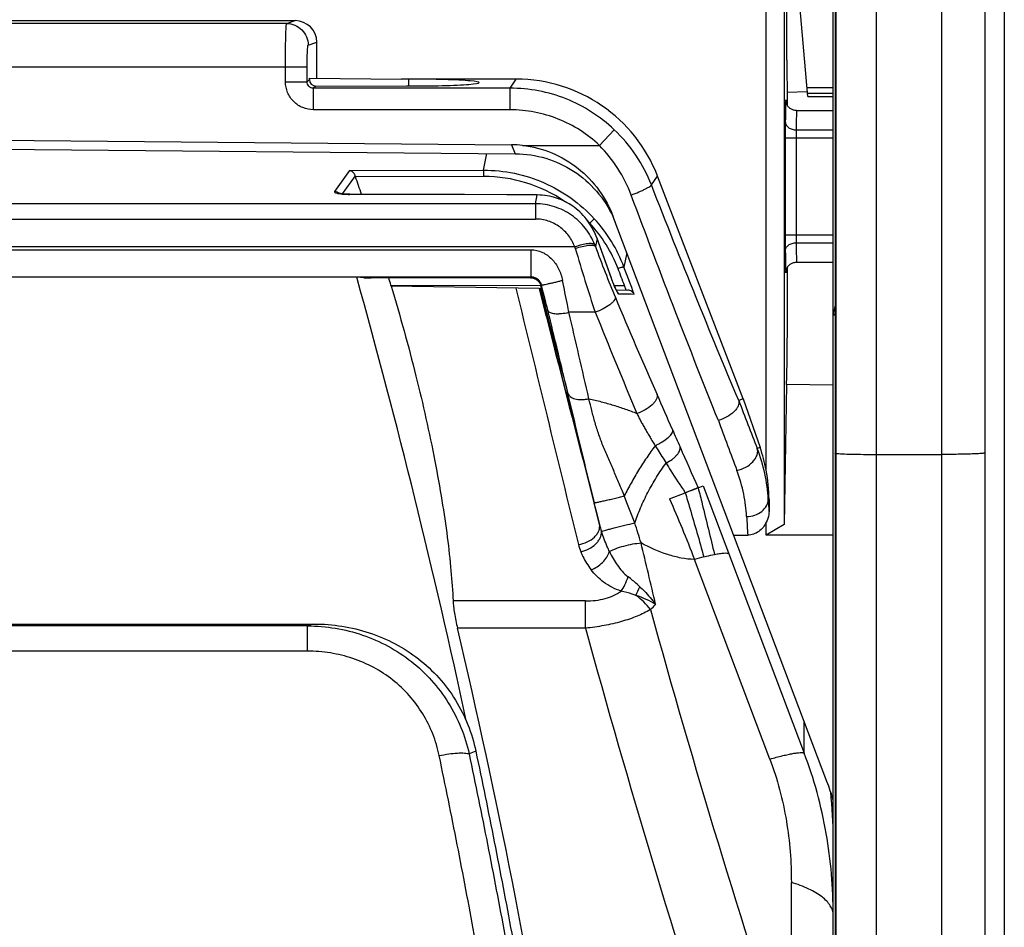
# Model space of a CAD drawing. Units: millimetres. Extents: x 0 to 420, y 0 to 297.
# Drawn here: x 61 to 68, y 159 to 165 of the extents above; entities that cross this region are included whole.
import ezdxf

# ---------------------------------------------------------------- set-up
doc = ezdxf.new("R2010")
doc.units = ezdxf.units.MM
doc.header["$LTSCALE"] = 23.1
doc.layers.add('INTF_1', color=7, linetype='CONTINUOUS')

msp = doc.modelspace()

# ---------------------------------------------------------------- linework, layer by layer
at = {"layer": 'INTF_1', "color": 7, "linetype": 'CONTINUOUS'}
for p, q in [((67.731, 223.5511), (67.731, 124.5564)), ((67.596, 211.9592), (67.596, 154.3337)), ((66.546, 143.4614), (66.546, 173.6382)), ((66.081, 162.2861), (66.081, 169.4546)), ((66.2065, 169.0961), (66.2065, 161.9079)), ((66.5589, 166.0708), (66.5589, 162.4021)), ((66.3697, 164.8739), (66.2734, 165.974)), ((66.2252, 165.1256), (66.2252, 165.6393)), ((60.306, 165.3996), (62.8184, 165.3996)), ((62.9685, 165), (62.9685, 165.2497)), ((62.9171, 165.0005), (63.555, 164.9949)), ((62.9171, 164.9915), (62.9171, 165.0005)), ((63.555, 164.9949), (63.555, 164.9946)), ((64.3503, 164.9946), (63.555, 164.9946)), ((63.606, 164.9469), (63.606, 164.9946)), ((62.9621, 164.9466), (63.589, 164.9469)), ((66.3669, 164.9056), (66.2272, 164.9008)), ((66.2297, 164.8106), (66.2297, 164.9009)), ((66.3677, 164.8962), (66.546, 164.8962)), ((66.3697, 164.8739), (66.546, 164.8739)), ((66.2925, 164.7766), (66.546, 164.7766)), ((60.306, 164.5748), (64.3182, 164.5398)), ((60.6021, 164.5103), (64.3417, 164.4777)), ((65.923, 162.7805), (65.3289, 164.3228)), ((63.3107, 164.1962), (63.1963, 164.1964)), ((63.5079, 164.1958), (63.3107, 164.1962)), ((63.6337, 164.1954), (63.5079, 164.1958)), ((64.4959, 164.1924), (64.2841, 164.1931)), ((66.5026, 160.1285), (65.0221, 164.0405)), ((65.0096, 163.6144), (64.9105, 163.8902)), ((66.2925, 163.7266), (66.546, 163.7266)), ((63.2457, 163.6217), (57.3663, 163.6217)), ((63.2956, 163.6167), (63.2457, 163.6217)), ((63.2956, 163.6167), (63.2949, 163.6168)), ((64.4479, 163.618), (63.344, 163.6177)), ((63.4839, 163.5607), (63.4818, 163.5677)), ((64.5084, 163.5428), (63.4839, 163.5607)), ((64.5245, 163.544), (64.5206, 163.5614)), ((64.5084, 163.5428), (64.5102, 163.5428)), ((64.5102, 163.5428), (64.5163, 163.5427)), ((64.5163, 163.5427), (64.523, 163.5427)), ((64.523, 163.5427), (64.5247, 163.5427)), ((64.5247, 163.5427), (64.5245, 163.544)), ((65.0431, 163.5336), (65.1228, 163.5321)), ((66.5589, 163.4274), (66.548, 163.3766)), ((66.2212, 162.8791), (66.2065, 161.9079)), ((66.546, 162.8735), (66.2212, 162.8791)), ((65.923, 162.7805), (65.891, 162.7688)), ((65.891, 162.7688), (65.8912, 162.768)), ((65.923, 162.7805), (66.0396, 162.4423)), ((66.5589, 162.4018), (66.5589, 154.6545)), ((65.4119, 162.0868), (65.5207, 162.129)), ((65.5624, 162.145), (65.6101, 162.1636)), ((65.6101, 162.1636), (65.6451, 162.1771)), ((66.101, 162.0816), (66.101, 161.9988)), ((66.081, 161.8354), (66.081, 161.924)), ((66.2065, 161.9079), (66.081, 161.8354)), ((65.8568, 161.8348), (65.954, 161.8348)), ((66.546, 161.8354), (66.081, 161.8354)), ((57.6633, 161.2193), (62.9487, 161.2193)), ((66.531, 160.0468), (66.531, 160.0277))]:
    msp.add_line(p, q, dxfattribs=at)
at = {"layer": 'INTF_1', "color": 9, "linetype": 'CONTINUOUS'}
for p, q in [((66.846, 152.498), (66.846, 213.7949)), ((67.296, 212.0239), (67.296, 154.2691)), ((66.5632, 166.0699), (66.5632, 154.6493)), ((62.7592, 165.3799), (62.8184, 165.3996)), ((62.7592, 165.3799), (60.306, 165.3799)), ((62.909, 165.2299), (62.9685, 165.2497)), ((60.306, 165.0799), (62.9013, 165.0799)), ((62.7515, 164.9768), (62.7515, 165.0799)), ((62.9013, 164.9768), (62.9013, 165.0799)), ((62.9171, 164.9915), (62.9013, 164.9768)), ((64.3072, 164.9319), (64.3503, 164.9946)), ((62.7515, 164.9768), (62.9013, 164.9768)), ((62.9621, 164.9466), (62.9462, 164.9319)), ((64.3072, 164.9319), (62.9462, 164.9319)), ((62.9462, 164.782), (62.9462, 164.9319)), ((64.3072, 164.782), (64.3072, 164.9319)), ((66.3642, 164.9363), (66.546, 164.9363)), ((66.2166, 164.8423), (66.2165, 164.8421)), ((66.2166, 164.8423), (66.2165, 164.8421)), ((66.2184, 164.8421), (66.2184, 164.8423)), ((66.2184, 164.842), (66.2184, 164.8423)), ((64.3072, 164.782), (62.9462, 164.782)), ((64.9259, 164.5353), (65.029, 164.644)), ((66.2135, 164.5869), (66.546, 164.5869)), ((66.2135, 164.5869), (66.2135, 163.9162)), ((66.2885, 164.5869), (66.2885, 163.9162)), ((66.289, 164.6428), (66.546, 164.6428)), ((64.3182, 164.5398), (64.3417, 164.4777)), ((64.3938, 164.5353), (64.9259, 164.5353)), ((64.1232, 164.3637), (64.1469, 164.4794)), ((63.0923, 164.2154), (63.1964, 164.3612)), ((63.2343, 164.3254), (63.1443, 164.1993)), ((63.1964, 164.3612), (64.1232, 164.3637)), ((64.124, 164.3196), (63.237, 164.3171)), ((65.2865, 164.261), (65.3289, 164.3228)), ((63.1961, 164.1959), (63.1963, 164.1964)), ((64.4957, 164.192), (63.1961, 164.1959)), ((64.4832, 164.131), (64.4957, 164.192)), ((64.4959, 164.1924), (64.4957, 164.192)), ((64.4832, 164.131), (56.1288, 164.131)), ((64.4832, 164.131), (64.4832, 164.0253)), ((56.1288, 164.0253), (64.4832, 164.0253)), ((64.856, 163.997), (64.8588, 163.997)), ((66.2135, 163.9162), (66.546, 163.9162)), ((64.7564, 163.8318), (55.8556, 163.8318)), ((64.9101, 163.891), (64.8987, 163.8356)), ((64.9101, 163.891), (64.9105, 163.8902)), ((64.9104, 163.8902), (64.9101, 163.891)), ((65.0071, 163.6208), (64.9104, 163.8902)), ((66.289, 163.8603), (66.546, 163.8603)), ((56.1597, 163.8122), (64.4523, 163.8122)), ((64.4523, 163.8122), (64.4523, 163.6237)), ((65.1166, 163.7908), (65.0964, 163.6924)), ((66.2165, 163.661), (66.2166, 163.6609)), ((66.2165, 163.661), (66.2166, 163.6609)), ((66.2184, 163.6608), (66.2184, 163.6611)), ((66.2184, 163.6608), (66.2184, 163.661)), ((56.1597, 163.6237), (64.4523, 163.6237)), ((63.4818, 163.5677), (64.5196, 163.5652)), ((64.4523, 163.6237), (64.4479, 163.618)), ((64.54, 163.5088), (64.5253, 163.5674)), ((65.0071, 163.6208), (65.0076, 163.62)), ((65.0074, 163.62), (65.0071, 163.6208)), ((65.0295, 163.5639), (65.1, 163.5638)), ((65.1118, 163.5323), (65.1, 163.5638)), ((64.5084, 163.5428), (64.5085, 163.5424)), ((64.523, 163.5427), (64.5232, 163.5422)), ((64.8974, 163.3789), (64.7148, 163.3789)), ((66.5589, 163.3596), (66.546, 163.3596)), ((66.0396, 162.4423), (66.02, 162.4355)), ((66.559, 162.4019), (66.5589, 162.4021)), ((66.846, 162.3942), (67.296, 162.3942)), ((65.6451, 162.1771), (66.344, 160.3253)), ((64.9266, 161.9097), (64.8905, 162.0594)), ((66.0956, 162.0816), (66.101, 162.0816)), ((66.107, 160.2837), (65.5846, 161.6665)), ((64.8298, 161.3789), (63.9123, 161.3789)), ((64.8298, 161.1903), (64.8298, 161.3789)), ((62.9042, 161.2061), (57.7078, 161.2061)), ((62.9042, 161.031), (62.9042, 161.2061)), ((64.8298, 161.1903), (63.9433, 161.1903)), ((62.9042, 161.031), (57.7078, 161.031)), ((66.344, 160.3253), (66.344, 160.5475)), ((64.07, 160.3382), (64.0237, 160.3195)), ((66.2558, 158.0987), (66.2558, 159.4285))]:
    msp.add_line(p, q, dxfattribs=at)
at = {"layer": 'INTF_1', "color": 7, "linetype": 'CONTINUOUS'}
for points in [[(66.2925, 164.7766), (66.2886, 164.7767), (66.2823, 164.7772), (66.2764, 164.7783), (66.2708, 164.7798), (66.2655, 164.7816), (66.2606, 164.7837), (66.256, 164.786), (66.2517, 164.7886), (66.2477, 164.7914), (66.2441, 164.7943), (66.2407, 164.7973), (66.2377, 164.8004), (66.2349, 164.8035), (66.2324, 164.8067), (66.2302, 164.8099), (66.2282, 164.813), (66.2264, 164.8162), (66.2249, 164.8192), (66.2235, 164.8221), (66.2225, 164.8248), (66.2216, 164.8273), (66.2208, 164.8296), (66.2202, 164.8318), (66.2197, 164.8338), (66.2193, 164.8356), (66.219, 164.8371), (66.2188, 164.8384), (66.2186, 164.8395), (66.2185, 164.8403), (66.2184, 164.8409), (66.2183, 164.8414), (66.2183, 164.8418), (66.2183, 164.842), (66.2183, 164.842)], [(63.1963, 164.1964), (63.1895, 164.1965), (63.1809, 164.1967), (63.1724, 164.197), (63.1644, 164.1974), (63.1574, 164.198), (63.1507, 164.1986), (63.1438, 164.1994), (63.1374, 164.2002), (63.1324, 164.201), (63.1288, 164.2017), (63.1261, 164.2023), (63.1243, 164.2027), (63.1231, 164.2031), (63.1215, 164.2035), (63.1199, 164.204), (63.1186, 164.2045), (63.1176, 164.2048), (63.1169, 164.2051), (63.1165, 164.2053), (63.1165, 164.2053)], [(64.2841, 164.1931), (63.9916, 164.1941), (63.8826, 164.1945), (63.6337, 164.1954)], [(64.9105, 163.8902), (64.8995, 163.9181), (64.8855, 163.9477), (64.8696, 163.9762), (64.8519, 164.0034), (64.8325, 164.0289), (64.8117, 164.0528), (64.7896, 164.0749), (64.7663, 164.0952), (64.7419, 164.1136), (64.7167, 164.1301), (64.6906, 164.1447), (64.6637, 164.1574), (64.6362, 164.1682), (64.6082, 164.177), (64.5797, 164.1838), (64.551, 164.1887), (64.522, 164.1915), (64.4959, 164.1924)], [(66.2183, 163.6611), (66.2183, 163.661), (66.2183, 163.6611), (66.2183, 163.6613), (66.2183, 163.6616), (66.2184, 163.6621), (66.2185, 163.6628), (66.2186, 163.6636), (66.2188, 163.6647), (66.219, 163.666), (66.2193, 163.6676), (66.2197, 163.6694), (66.2202, 163.6713), (66.2208, 163.6734), (66.2215, 163.6757), (66.2224, 163.6782), (66.2235, 163.681), (66.2249, 163.684), (66.2264, 163.6871), (66.2283, 163.6903), (66.2303, 163.6935), (66.2326, 163.6967), (66.2351, 163.6999), (66.2379, 163.703), (66.241, 163.7061), (66.2444, 163.7091), (66.248, 163.712), (66.252, 163.7147), (66.2563, 163.7172), (66.2608, 163.7196), (66.2657, 163.7216), (66.271, 163.7234), (66.2765, 163.7248), (66.2824, 163.7259), (66.2886, 163.7265), (66.2925, 163.7266)], [(65.0509, 163.5188), (65.051, 163.5187), (65.0508, 163.519), (65.0504, 163.5197), (65.0497, 163.5209), (65.0487, 163.5226), (65.0475, 163.5249), (65.0458, 163.528), (65.0438, 163.5321), (65.0414, 163.5372), (65.0385, 163.5433), (65.0353, 163.5504), (65.0318, 163.5586), (65.0279, 163.5676), (65.0241, 163.577), (65.0203, 163.5863), (65.0166, 163.5957), (65.013, 163.6051), (65.0096, 163.6144)]]:
    msp.add_lwpolyline(points, dxfattribs=at)
at = {"layer": 'INTF_1', "color": 9, "linetype": 'CONTINUOUS'}
for centre, radius, start, end in [((65.7891, 164.8213), 0.4298, 2.56319, 2.77188), ((77.273, 164.5996), 11.0595, 179.4869, 180.06601), ((64.3004, 163.8761), 1.0585, 21.32005, 46.50372), ((64.1269, 163.3288), 0.9907, 55.70036, 90.16916), ((63.1504, 164.3714), 0.1722, 258.16485, 258.45389), ((63.0914, 164.1698), 0.0456, 54.40074, 54.96692), ((63.0915, 164.17), 0.0454, 47.16158, 54.40415), ((64.1167, 163.3163), 1.0069, 42.52901, 43.4533), ((64.1433, 163.3327), 0.9763, 20.8968, 42.87474), ((64.1264, 163.3267), 1.0367, 20.65882, 42.48211), ((64.28, 163.684), 0.4989, 16.08426, 17.23892), ((64.4412, 163.6649), 0.4883, 20.46225, 21.88405), ((72.1553, 166.4559), 7.7152, 199.85433, 202.68105), ((75.527, 166.9319), 11.2077, 196.10893, 198.48289), ((28.3433, 149.6256), 39.3107, 20.76681, 20.94956), ((17.5441, 145.7459), 50.8262, 20.44895, 20.6768), ((65.79, 163.6818), 0.4289, 357.22454, 357.43648), ((904.3575, 367.7022), 864.4633, 193.6603467, 193.7814289), ((241.2151, 209.8649), 182.6697, 194.68972, 194.925315), ((32.3949, 155.4671), 33.1357, 13.83434, 14.04531), ((65.0187, 163.4903), 0.0436, 41.53721, 44.43861), ((65.0185, 163.4901), 0.0438, 40.71149, 41.53836), ((96.5805, 176.6593), 34.1859, 202.67429, 203.89875), ((-9.5604, 145.1477), 76.3415, 13.382181, 13.825282), ((-20.1918, 143.3863), 87.2286, 12.845588, 13.249837), ((98.1536, 176.68), 35.8175, 201.79939, 203.01151), ((41.498, 152.2563), 26.0601, 23.30391, 23.88907), ((96.8418, 174.5679), 33.1237, 200.86921, 201.48597), ((99.3174, 174.8425), 35.7198, 199.99236, 200.58517), ((81.655, 169.5733), 17.6716, 203.3616, 203.78679), ((107.0776, 180.788), 45.4579, 203.79719, 204.18645), ((64.9456, 162.0208), 1.1517, 3.02786, 21.10781), ((55.0177, 158.1101), 10.8443, 20.56335, 21.62505), ((80.18, 162.9571), 14.1116, 183.55697, 183.89404), ((80.1822, 162.8044), 14.2612, 183.37971, 183.89853), ((65.6852, 162.0986), 0.7817, 193.98199, 197.79788), ((56.7697, 159.1963), 8.8316, 17.01541, 17.95735), ((65.1743, 161.8677), 0.4053, 193.82031, 201.35969), ((11.3981, 148.8028), 55.3593, 13.1056, 13.55796), ((55.842, 165.756), 10.2961, 335.07865, 335.44472), ((64.9206, 161.0542), 0.446, 36.39684, 54.53206), ((63.8105, 162.8018), 2.0874, 314.73281, 316.13817), ((131.6872, 179.6926), 68.9026, 195.465776, 198.264148), ((64.3199, 156.5213), 4.894, 106.27084, 106.81425), ((132.4647, 179.7563), 70.1369, 195.349841, 198.093292)]:
    msp.add_arc(centre, radius, start, end, dxfattribs=at)
at = {"layer": 'INTF_1', "color": 7, "linetype": 'CONTINUOUS'}
for centre, radius, start, end in [((63.5281, 164.417), 0.3078, 197.31668, 198.9357), ((24.1185, 150.9091), 41.3525, 18.74248, 18.91937), ((64.3382, 163.7274), 0.7504, 20.72949, 24.59643), ((11.7845, 149.2876), 53.4202, 12.17197, 15.56476), ((49.4308, 159.3411), 14.6729, 16.74149, 16.94546), ((66.6212, 163.3596), 0.0752, 166.92017, 179.97876), ((64.9933, 162.0816), 1.1068, 10.64752, 19.02), ((65.0474, 162.0816), 1.0536, 0.00005, 11.19161), ((60.089, 176.331), 15.2053, 290.93002, 291.09816), ((66.3354, 159.0116), 2.759, 104.40714, 105.79049), ((15.6706, 149.8283), 49.5918, 4.93933, 13.24469), ((63.5272, 159.7332), 3.0188, 0.0017, 6.13835)]:
    msp.add_arc(centre, radius, start, end, dxfattribs=at)
for centre, major_axis, ratio, start_param, end_param in [((62.8183, 165.2496), (0.1425, 0.0475), 0.998478, -0.32105, 1.248833), ((66.2272, 165.1259), (0, 0.2251), 0.00873, -4.710866, -3.141288), ((62.9622, 164.9917), (0.0351, 0.0284), 0.996955, 2.46223, 4.03047), ((63.606, 164.9707), (0.4875, 0), 0.048908, 4.677504, 7.853982), ((64.3486, 163.9433), (0.5953, 0.8672), 0.998245, -0.60073, 0.60073), ((64.3185, 163.7809), (-0.2691, 0.7111), 0.986483, -0.466699, -0.365944), ((64.0567, 164.4725), (0.8035, -0.0043), 0.008853, 1.203687, 1.208257), ((66.2218, 163.7785), (0, 0.8993), 0.008727, 3.14144, 4.616592), ((65.121, 159.4759), (0, 1.6758), 0.89508, -1.25343, -1.170785)]:
    msp.add_ellipse(centre, major_axis=major_axis, ratio=ratio, start_param=start_param, end_param=end_param, dxfattribs=at)
at = {"layer": 'INTF_1', "color": 9, "linetype": 'CONTINUOUS'}
for points, knots in [([(62.7515, 165.0799), (62.7515, 165.0992), (62.7516, 165.1371), (62.752, 165.1921), (62.7527, 165.2429), (62.7535, 165.2817), (62.7542, 165.3092), (62.7548, 165.3267), (62.7555, 165.3419), (62.7561, 165.3547), (62.7568, 165.3648), (62.7575, 165.3716), (62.758, 165.3757), (62.7584, 165.3777), (62.7587, 165.379), (62.759, 165.3797), (62.7592, 165.3799)], [0, 0, 0, 0, 0.192785, 0.378322, 0.54964, 0.700307, 0.766095, 0.824676, 0.875502, 0.918098, 0.952074, 0.977126, 0.98624, 0.993064, 0.997613, 1, 1, 1, 1]), ([(62.7592, 165.3799), (62.7787, 165.3798), (62.8181, 165.372), (62.8678, 165.3386), (62.9012, 165.2888), (62.909, 165.2494), (62.909, 165.2299)], [0, 0, 0, 0, 0.249828, 0.499801, 0.74989, 1, 1, 1, 1]), ([(62.9013, 165.0799), (62.9013, 165.0895), (62.9014, 165.1085), (62.9018, 165.136), (62.9025, 165.1614), (62.9034, 165.1838), (62.9044, 165.2001), (62.9053, 165.2109), (62.9059, 165.2173), (62.9066, 165.2224), (62.9073, 165.2262), (62.908, 165.2285), (62.9086, 165.2297), (62.909, 165.2299)], [0, 0, 0, 0, 0.192289, 0.377344, 0.548216, 0.698508, 0.822628, 0.873405, 0.916023, 0.950116, 0.975425, 0.991874, 1, 1, 1, 1]), ([(62.9462, 164.782), (62.9209, 164.782), (62.8697, 164.7921), (62.8049, 164.8355), (62.7616, 164.9002), (62.7515, 164.9514), (62.7515, 164.9768)], [0, 0, 0, 0, 0.250004, 0.500001, 0.749997, 1, 1, 1, 1]), ([(62.9462, 164.9319), (62.9404, 164.9318), (62.9285, 164.934), (62.9134, 164.944), (62.9034, 164.959), (62.9012, 164.9709), (62.9013, 164.9768)], [0, 0, 0, 0, 0.248924, 0.499707, 0.750668, 1, 1, 1, 1]), ([(65.029, 164.644), (64.9809, 164.6895), (64.8759, 164.7718), (64.6981, 164.8631), (64.5063, 164.9192), (64.3735, 164.9318), (64.3072, 164.9319)], [0, 0, 0, 0, 0.25, 0.500001, 0.75, 1, 1, 1, 1]), ([(66.2165, 164.8421), (66.2162, 164.8354), (66.2157, 164.8183), (66.2147, 164.7705), (66.2143, 164.7294), (66.214, 164.6987)], [0, 0, 0, 0, 0.140933, 0.357544, 1, 1, 1, 1]), ([(66.2184, 164.8423), (66.2182, 164.8454), (66.2175, 164.8577), (66.2167, 164.8454), (66.2166, 164.8423)], [0, 0, 0, 0, 0.500583, 1, 1, 1, 1]), ([(64.9259, 164.5353), (64.8847, 164.5744), (64.7947, 164.6449), (64.6423, 164.7231), (64.4778, 164.7712), (64.364, 164.782), (64.3072, 164.782)], [0, 0, 0, 0, 0.25, 0.499999, 0.749999, 1, 1, 1, 1]), ([(66.2925, 164.7766), (66.2923, 164.7766), (66.2922, 164.7755), (66.2919, 164.7741), (66.2917, 164.7712), (66.2915, 164.7675), (66.2913, 164.7626), (66.291, 164.7567), (66.2908, 164.7497), (66.2905, 164.7383), (66.2901, 164.7216), (66.2897, 164.6986), (66.2893, 164.6719), (66.2891, 164.6529), (66.289, 164.6428)], [0, 0, 0, 0, 0.004453, 0.016814, 0.037249, 0.065746, 0.102254, 0.146704, 0.199004, 0.259047, 0.401853, 0.573938, 0.773874, 1, 1, 1, 1]), ([(66.214, 164.6987), (66.214, 164.6913), (66.2186, 164.6757), (66.236, 164.6574), (66.2605, 164.6456), (66.2793, 164.6428), (66.289, 164.6428)], [0, 0, 0, 0, 0.215563, 0.453029, 0.717804, 1, 1, 1, 1]), ([(66.289, 164.6428), (66.2889, 164.6389), (66.2886, 164.6203), (66.2885, 164.6016), (66.2885, 164.5869)], [0, 0, 0, 0, 0.208743, 1, 1, 1, 1]), ([(65.1467, 164.1913), (65.1227, 164.2555), (65.0612, 164.3792), (64.9745, 164.487), (64.9259, 164.5353)], [0, 0, 0, 0, 0.499462, 1, 1, 1, 1]), ([(64.1232, 164.3637), (64.195, 164.3639), (64.3391, 164.3493), (64.5456, 164.2832), (64.7341, 164.1758), (64.8424, 164.0797), (64.8909, 164.0268)], [0, 0, 0, 0, 0.249995, 0.499989, 0.74999, 1, 1, 1, 1]), ([(64.1232, 164.3637), (64.1234, 164.362), (64.1235, 164.357), (64.1238, 164.3474), (64.1239, 164.3344), (64.124, 164.3247), (64.124, 164.3196)], [0, 0, 0, 0, 0.11676, 0.342412, 0.64936, 1, 1, 1, 1]), ([(65.1467, 164.1913), (65.1645, 164.1982), (65.1904, 164.2088), (65.223, 164.2233), (65.2439, 164.2332), (65.2611, 164.2421), (65.274, 164.2496), (65.2819, 164.2551), (65.2855, 164.2587), (65.2864, 164.2603), (65.2865, 164.261)], [0, 0, 0, 0, 0.365148, 0.53261, 0.681493, 0.806287, 0.9025, 0.967029, 0.987166, 1, 1, 1, 1]), ([(65.891, 162.7688), (65.791, 163.0053), (65.5865, 163.5015), (65.3883, 164.0003), (65.2865, 164.261)], [0, 0, 0, 0, 0.478457, 1, 1, 1, 1]), ([(63.0923, 164.2154), (63.0919, 164.215), (63.0914, 164.2139), (63.0919, 164.2122), (63.0933, 164.2105), (63.0969, 164.2081), (63.1043, 164.2054), (63.111, 164.2037), (63.1151, 164.2029)], [0, 0, 0, 0, 0.056746, 0.111714, 0.181411, 0.276466, 0.566946, 1, 1, 1, 1]), ([(63.1176, 164.2071), (63.1157, 164.2085), (63.108, 164.213), (63.0989, 164.2153), (63.0923, 164.2154)], [0, 0, 0, 0, 0.259416, 1, 1, 1, 1]), ([(63.1159, 164.2027), (63.1284, 164.2001), (63.1552, 164.1971), (63.182, 164.196), (63.1961, 164.1959)], [0, 0, 0, 0, 0.475548, 1, 1, 1, 1]), ([(64.9101, 163.891), (64.8947, 163.9336), (64.8516, 164.0147), (64.7549, 164.1123), (64.6328, 164.1767), (64.5414, 164.1919), (64.4957, 164.192)], [0, 0, 0, 0, 0.249879, 0.498851, 0.747617, 1, 1, 1, 1]), ([(65.7502, 162.6301), (65.6504, 162.8776), (65.4461, 163.3968), (65.2483, 163.9186), (65.1467, 164.1913)], [0, 0, 0, 0, 0.478276, 1, 1, 1, 1]), ([(64.8943, 163.8469), (64.878, 163.8876), (64.8335, 163.965), (64.7365, 164.0572), (64.6163, 164.1171), (64.5274, 164.131), (64.4832, 164.131)], [0, 0, 0, 0, 0.248978, 0.498635, 0.749042, 1, 1, 1, 1]), ([(64.7564, 163.8318), (64.7459, 163.859), (64.7172, 163.9109), (64.6537, 163.974), (64.5733, 164.0156), (64.5132, 164.0253), (64.4832, 164.0253)], [0, 0, 0, 0, 0.24613, 0.494889, 0.746488, 1, 1, 1, 1]), ([(64.8909, 164.0268), (64.8898, 164.0257), (64.8862, 164.0223), (64.8756, 164.0123), (64.866, 164.0035), (64.8588, 163.997)], [0, 0, 0, 0, 0.110226, 0.334129, 1, 1, 1, 1]), ([(66.2135, 163.9162), (66.2135, 163.9058), (66.2136, 163.8685), (66.2137, 163.8313), (66.214, 163.8044)], [0, 0, 0, 0, 0.280012, 1, 1, 1, 1]), ([(66.2885, 163.9162), (66.2885, 163.911), (66.2886, 163.8924), (66.2887, 163.8737), (66.289, 163.8603)], [0, 0, 0, 0, 0.28001, 1, 1, 1, 1]), ([(64.8943, 163.8469), (64.8925, 163.8489), (64.8869, 163.8523), (64.876, 163.8547), (64.8618, 163.8554), (64.8372, 163.8536), (64.8013, 163.8464), (64.772, 163.8374), (64.7564, 163.8318)], [0, 0, 0, 0, 0.057122, 0.133857, 0.233168, 0.354501, 0.652832, 1, 1, 1, 1]), ([(64.7593, 163.8222), (64.7752, 163.8275), (64.8051, 163.8361), (64.8415, 163.8428), (64.8664, 163.8443), (64.8806, 163.8435), (64.8914, 163.8411), (64.897, 163.8376), (64.8987, 163.8356)], [0, 0, 0, 0, 0.348639, 0.648237, 0.76974, 0.868721, 0.944496, 1, 1, 1, 1]), ([(66.214, 163.8044), (66.214, 163.8118), (66.2186, 163.8274), (66.236, 163.8457), (66.2605, 163.8575), (66.2793, 163.8603), (66.289, 163.8603)], [0, 0, 0, 0, 0.215563, 0.453029, 0.717804, 1, 1, 1, 1]), ([(66.289, 163.8603), (66.2891, 163.8502), (66.2893, 163.8312), (66.2897, 163.8045), (66.2901, 163.7816), (66.2905, 163.7648), (66.2908, 163.7534), (66.291, 163.7465), (66.2913, 163.7405), (66.2915, 163.7356), (66.2917, 163.7319), (66.2919, 163.729), (66.2922, 163.7277), (66.2923, 163.7266), (66.2925, 163.7266)], [0, 0, 0, 0, 0.226126, 0.426062, 0.598147, 0.740953, 0.800996, 0.853296, 0.897746, 0.934254, 0.962751, 0.983186, 0.995547, 1, 1, 1, 1]), ([(64.4523, 163.8122), (64.4793, 163.8124), (64.5334, 163.7994), (64.5997, 163.7504), (64.6472, 163.6817), (64.6651, 163.628), (64.6707, 163.6003)], [0, 0, 0, 0, 0.247051, 0.489244, 0.740789, 1, 1, 1, 1]), ([(66.214, 163.8044), (66.2143, 163.7737), (66.2147, 163.7326), (66.2157, 163.6848), (66.2162, 163.6677), (66.2165, 163.661)], [0, 0, 0, 0, 0.642491, 0.859094, 1, 1, 1, 1]), ([(65.0964, 163.6924), (65.0959, 163.6926), (65.0944, 163.6926), (65.0916, 163.6922), (65.0875, 163.6913), (65.0802, 163.6894), (65.0693, 163.686), (65.0603, 163.6827), (65.0554, 163.6809)], [0, 0, 0, 0, 0.037118, 0.104442, 0.201191, 0.324681, 0.636054, 1, 1, 1, 1]), ([(66.2166, 163.6609), (66.2167, 163.6578), (66.2175, 163.6454), (66.2182, 163.6577), (66.2184, 163.6608)], [0, 0, 0, 0, 0.503041, 1, 1, 1, 1]), ([(64.5253, 163.5674), (64.5244, 163.571), (64.5223, 163.5781), (64.5167, 163.5885), (64.5089, 163.5988), (64.4988, 163.6086), (64.4866, 163.6158), (64.4748, 163.6206), (64.4633, 163.6234), (64.456, 163.6237), (64.4523, 163.6237)], [0, 0, 0, 0, 0.112458, 0.223162, 0.355524, 0.501709, 0.645675, 0.77948, 0.888789, 1, 1, 1, 1]), ([(64.5206, 163.5614), (64.521, 163.562), (64.5217, 163.5635), (64.5224, 163.5652), (64.5231, 163.5666), (64.5237, 163.5673), (64.5245, 163.5677), (64.525, 163.5675), (64.5253, 163.5674)], [0, 0, 0, 0, 0.269226, 0.56475, 0.696169, 0.806257, 0.898484, 1, 1, 1, 1]), ([(64.5253, 163.5674), (64.5256, 163.5673), (64.5267, 163.5676), (64.5289, 163.5677), (64.5326, 163.5684), (64.5376, 163.5694), (64.5441, 163.5707), (64.5547, 163.5729), (64.5707, 163.5764), (64.5924, 163.5814), (64.6176, 163.5873), (64.644, 163.5936), (64.662, 163.5981), (64.6707, 163.6003)], [0, 0, 0, 0, 0.005995, 0.021395, 0.046419, 0.079978, 0.125195, 0.179093, 0.298915, 0.454288, 0.627128, 0.818919, 1, 1, 1, 1]), ([(64.7148, 163.3789), (64.7112, 163.3969), (64.6967, 163.4708), (64.682, 163.5446), (64.6707, 163.6003)], [0, 0, 0, 0, 0.244552, 1, 1, 1, 1]), ([(65.0493, 163.5204), (65.046, 163.5267), (65.0389, 163.5416), (65.0246, 163.5746), (65.0141, 163.6016), (65.0074, 163.62)], [0, 0, 0, 0, 0.197908, 0.455804, 1, 1, 1, 1]), ([(64.5085, 163.5424), (64.5467, 163.393), (64.6858, 162.8488), (64.8251, 162.3045), (64.9266, 161.9097)], [0, 0, 0, 0, 0.274332, 1, 1, 1, 1]), ([(64.5102, 163.5428), (64.5448, 163.4073), (64.6714, 162.9128), (64.7981, 162.4184), (64.8905, 162.0594)], [0, 0, 0, 0, 0.273905, 1, 1, 1, 1]), ([(64.5232, 163.5422), (64.5274, 163.5278), (64.5425, 163.4771), (64.5579, 163.4265), (64.5694, 163.3904)], [0, 0, 0, 0, 0.284088, 1, 1, 1, 1]), ([(64.5247, 163.5427), (64.526, 163.5394), (64.5309, 163.528), (64.5362, 163.5168), (64.54, 163.5088)], [0, 0, 0, 0, 0.286815, 1, 1, 1, 1]), ([(65.0598, 163.5052), (65.0592, 163.5052), (65.0577, 163.5068), (65.0555, 163.5097), (65.0525, 163.5145), (65.0504, 163.5183), (65.0493, 163.5204)], [0, 0, 0, 0, 0.10262, 0.308105, 0.610705, 1, 1, 1, 1]), ([(65.0598, 163.5052), (65.0594, 163.5064), (65.0573, 163.5112), (65.0544, 163.5156), (65.0517, 163.5187)], [0, 0, 0, 0, 0.232933, 1, 1, 1, 1]), ([(65.1674, 163.5032), (65.1405, 163.5038), (65.1046, 163.5046), (65.0688, 163.5051), (65.0598, 163.5052)], [0, 0, 0, 0, 0.7505, 1, 1, 1, 1]), ([(65.0368, 163.4809), (65.0371, 163.4774), (65.035, 163.4691), (65.027, 163.4571), (65.0142, 163.444), (64.9896, 163.4243), (64.9505, 163.4012), (64.916, 163.3858), (64.8974, 163.3789)], [0, 0, 0, 0, 0.058749, 0.137919, 0.240659, 0.365548, 0.666644, 1, 1, 1, 1]), ([(64.5694, 163.3904), (64.5713, 163.384), (64.5825, 163.3764), (64.5993, 163.3717), (64.6175, 163.3693), (64.639, 163.3688), (64.672, 163.3709), (64.6976, 163.3751), (64.7148, 163.3789)], [0, 0, 0, 0, 0.130934, 0.229569, 0.350116, 0.490784, 0.652089, 1, 1, 1, 1]), ([(66.5588, 163.3602), (66.557, 163.3615), (66.5537, 163.3642), (66.5492, 163.3692), (66.5473, 163.374), (66.548, 163.3766)], [0, 0, 0, 0, 0.335658, 0.60924, 1, 1, 1, 1]), ([(64.8905, 162.0594), (64.8774, 162.1137), (64.8165, 162.366), (64.7555, 162.6183), (64.7082, 162.8166)], [0, 0, 0, 0, 0.214927, 1, 1, 1, 1]), ([(64.7082, 162.8166), (64.7093, 162.8127), (64.7125, 162.8068), (64.7185, 162.7999), (64.7263, 162.7926), (64.7393, 162.7854), (64.7653, 162.7767), (64.7967, 162.7738), (64.8291, 162.7757), (64.8459, 162.7779), (64.8538, 162.7793)], [0, 0, 0, 0, 0.074291, 0.121884, 0.171783, 0.27183, 0.395395, 0.683127, 0.851563, 1, 1, 1, 1]), ([(65.3256, 162.8098), (65.3267, 162.8046), (65.3266, 162.7926), (65.3201, 162.7745), (65.3079, 162.7558), (65.2835, 162.7296), (65.2431, 162.7012), (65.2059, 162.6847), (65.1862, 162.6783)], [0, 0, 0, 0, 0.078862, 0.171027, 0.28017, 0.405924, 0.694516, 1, 1, 1, 1]), ([(65.4321, 162.5659), (65.4328, 162.562), (65.4319, 162.5526), (65.4263, 162.5387), (65.416, 162.5237), (65.3953, 162.5022), (65.3681, 162.4828), (65.3374, 162.4657), (65.3208, 162.4579), (65.3125, 162.4544)], [0, 0, 0, 0, 0.070974, 0.159058, 0.261669, 0.385793, 0.679411, 0.841842, 1, 1, 1, 1]), ([(65.3125, 162.4544), (65.3185, 162.4445), (65.3436, 162.4046), (65.3696, 162.3652), (65.3881, 162.3348)], [0, 0, 0, 0, 0.245971, 1, 1, 1, 1]), ([(65.3881, 162.3348), (65.4025, 162.342), (65.4232, 162.3545), (65.4474, 162.374), (65.4624, 162.389), (65.4739, 162.404), (65.4816, 162.4187), (65.4857, 162.4327), (65.4854, 162.4417), (65.4846, 162.4458)], [0, 0, 0, 0, 0.311631, 0.465375, 0.600132, 0.720265, 0.830462, 0.919667, 1, 1, 1, 1]), ([(65.8783, 162.2835), (65.8997, 162.2879), (65.9404, 162.3028), (65.9831, 162.3344), (66.0073, 162.3653), (66.0188, 162.389), (66.0237, 162.4128), (66.022, 162.4284), (66.02, 162.4355)], [0, 0, 0, 0, 0.286415, 0.560132, 0.684711, 0.798687, 0.902761, 1, 1, 1, 1]), ([(66.5632, 162.4005), (66.5625, 162.4006), (66.5615, 162.4007), (66.5601, 162.4009), (66.5594, 162.4011), (66.5589, 162.4013), (66.5589, 162.4014)], [0, 0, 0, 0, 0.424233, 0.731462, 0.920958, 1, 1, 1, 1]), ([(66.5632, 162.4012), (66.5622, 162.4013), (66.5608, 162.4015), (66.5594, 162.4017), (66.559, 162.4019)], [0, 0, 0, 0, 0.673775, 1, 1, 1, 1]), ([(66.5632, 162.4012), (66.5777, 162.3998), (66.6142, 162.3979), (66.6782, 162.3958), (66.758, 162.3945), (66.8157, 162.3942), (66.846, 162.3942)], [0, 0, 0, 0, 0.154338, 0.387912, 0.678893, 1, 1, 1, 1]), ([(67.596, 162.4047), (67.596, 162.4045), (67.5955, 162.404), (67.5936, 162.4033), (67.5893, 162.4024), (67.5822, 162.4015), (67.5723, 162.4005), (67.5597, 162.3996), (67.5446, 162.3988), (67.5272, 162.398), (67.4996, 162.3969), (67.4605, 162.3958), (67.4093, 162.3949), (67.3538, 162.3943), (67.3155, 162.3942), (67.296, 162.3942)], [0, 0, 0, 0, 0.002088, 0.006073, 0.020829, 0.044845, 0.077981, 0.11995, 0.170362, 0.228742, 0.294532, 0.445757, 0.618248, 0.805389, 1, 1, 1, 1]), ([(65.1711, 161.9191), (65.1831, 161.9547), (65.2109, 162.0266), (65.2613, 162.1325), (65.3204, 162.2361), (65.3648, 162.3026), (65.3881, 162.3348)], [0, 0, 0, 0, 0.23959, 0.49081, 0.746736, 1, 1, 1, 1]), ([(65.3881, 162.3348), (65.3989, 162.317), (65.4416, 162.2474), (65.4859, 162.1788), (65.5207, 162.129)], [0, 0, 0, 0, 0.254932, 1, 1, 1, 1]), ([(65.9458, 161.9637), (65.9427, 162.0157), (65.9287, 162.1244), (65.8985, 162.2299), (65.8783, 162.2835)], [0, 0, 0, 0, 0.476424, 1, 1, 1, 1]), ([(65.5207, 162.129), (65.5315, 162.0931), (65.5757, 161.9452), (65.6186, 161.7968), (65.6489, 161.6838)], [0, 0, 0, 0, 0.242248, 1, 1, 1, 1]), ([(65.6101, 162.1636), (65.6196, 162.1259), (65.658, 161.972), (65.6958, 161.8178), (65.7228, 161.701)], [0, 0, 0, 0, 0.244588, 1, 1, 1, 1]), ([(64.8905, 162.0594), (64.8907, 162.0593), (64.8912, 162.0593), (64.8922, 162.0594), (64.8938, 162.0596), (64.897, 162.06), (64.9024, 162.061), (64.9103, 162.0625), (64.9202, 162.0646), (64.932, 162.0671), (64.9454, 162.07), (64.9659, 162.0746), (64.9938, 162.0811), (65.0288, 162.0894), (65.0641, 162.0979), (65.0875, 162.1037), (65.0988, 162.1066)], [0, 0, 0, 0, 0.002295, 0.007162, 0.014649, 0.024742, 0.052643, 0.090641, 0.138374, 0.194976, 0.259459, 0.330831, 0.489859, 0.662049, 0.836447, 1, 1, 1, 1]), ([(65.9458, 161.9637), (65.9649, 161.9642), (66.0022, 161.9706), (66.0509, 161.996), (66.0854, 162.0342), (66.0951, 162.0663), (66.0956, 162.0816)], [0, 0, 0, 0, 0.27511, 0.537496, 0.778248, 1, 1, 1, 1]), ([(64.7807, 161.7709), (64.8019, 161.7737), (64.8423, 161.7852), (64.8858, 161.813), (64.9108, 161.8415), (64.9232, 161.8639), (64.929, 161.8871), (64.9282, 161.9025), (64.9266, 161.9097)], [0, 0, 0, 0, 0.287524, 0.558878, 0.682182, 0.795734, 0.900764, 1, 1, 1, 1]), ([(64.7968, 161.7201), (64.8164, 161.7241), (64.8539, 161.7374), (64.8942, 161.7655), (64.9188, 161.7933), (64.9357, 161.821), (64.9416, 161.8447), (64.9408, 161.8596)], [0, 0, 0, 0, 0.277869, 0.548523, 0.674824, 0.792468, 1, 1, 1, 1]), ([(64.9408, 161.8596), (64.9422, 161.8603), (64.9457, 161.8618), (64.9556, 161.8653), (64.973, 161.8706), (64.9991, 161.878), (65.0307, 161.8864), (65.0658, 161.8952), (65.113, 161.9065), (65.1482, 161.9144), (65.1711, 161.9191)], [0, 0, 0, 0, 0.019031, 0.047749, 0.132434, 0.248751, 0.389209, 0.544727, 0.705236, 1, 1, 1, 1]), ([(64.9957, 161.7213), (64.9906, 161.7325), (64.9704, 161.7778), (64.9522, 161.8241), (64.9408, 161.8596)], [0, 0, 0, 0, 0.248444, 1, 1, 1, 1]), ([(64.7968, 161.7201), (64.8012, 161.709), (64.8205, 161.6651), (64.8467, 161.6244), (64.8686, 161.5957)], [0, 0, 0, 0, 0.24819, 1, 1, 1, 1]), ([(64.8686, 161.5957), (64.8833, 161.6009), (64.9118, 161.6152), (64.9489, 161.6448), (64.9782, 161.6804), (64.9915, 161.7076), (64.9957, 161.7213)], [0, 0, 0, 0, 0.253231, 0.514003, 0.767309, 1, 1, 1, 1]), ([(64.9957, 161.7213), (65.0016, 161.7249), (65.0155, 161.732), (65.0485, 161.7457), (65.0966, 161.7608), (65.1558, 161.7741), (65.1959, 161.7796), (65.2147, 161.7806)], [0, 0, 0, 0, 0.091522, 0.203595, 0.469672, 0.751836, 1, 1, 1, 1]), ([(64.9957, 161.7213), (65.0113, 161.689), (65.0379, 161.6415), (65.0827, 161.5838), (65.1096, 161.5579), (65.1246, 161.5466)], [0, 0, 0, 0, 0.491996, 0.742651, 1, 1, 1, 1]), ([(65.5846, 161.6665), (65.5538, 161.6671), (65.491, 161.6746), (65.3651, 161.708), (65.274, 161.749), (65.2147, 161.7806)], [0, 0, 0, 0, 0.23703, 0.483473, 1, 1, 1, 1]), ([(65.0767, 161.4475), (65.0332, 161.461), (64.9549, 161.5014), (64.8933, 161.5634), (64.8686, 161.5957)], [0, 0, 0, 0, 0.528235, 1, 1, 1, 1]), ([(65.0767, 161.4475), (65.0871, 161.4608), (65.1055, 161.4931), (65.1187, 161.5275), (65.1246, 161.5466)], [0, 0, 0, 0, 0.457336, 1, 1, 1, 1]), ([(65.2069, 161.4772), (65.2003, 161.4835), (65.1738, 161.5077), (65.1459, 161.5305), (65.1246, 161.5466)], [0, 0, 0, 0, 0.254373, 1, 1, 1, 1]), ([(64.8298, 161.3789), (64.8532, 161.3789), (64.8992, 161.3815), (64.9844, 161.3974), (65.0442, 161.4233), (65.0767, 161.4475)], [0, 0, 0, 0, 0.269477, 0.531127, 1, 1, 1, 1]), ([(65.1794, 161.4175), (65.171, 161.4206), (65.1373, 161.4324), (65.1028, 161.4417), (65.0767, 161.4475)], [0, 0, 0, 0, 0.252367, 1, 1, 1, 1]), ([(65.2069, 161.4772), (65.2168, 161.4678), (65.2557, 161.4297), (65.2913, 161.3882), (65.3155, 161.3553)], [0, 0, 0, 0, 0.250552, 1, 1, 1, 1]), ([(65.3155, 161.3553), (65.2948, 161.3679), (65.2502, 161.3908), (65.2036, 161.4091), (65.1794, 161.4175)], [0, 0, 0, 0, 0.48605, 1, 1, 1, 1]), ([(65.2796, 161.3189), (65.2503, 161.3015), (65.1849, 161.27), (65.0768, 161.2338), (64.9568, 161.2065), (64.8728, 161.1946), (64.8298, 161.1903)], [0, 0, 0, 0, 0.21684, 0.460532, 0.724711, 1, 1, 1, 1]), ([(62.9042, 161.2061), (62.969, 161.2058), (63.0985, 161.195), (63.2873, 161.1479), (63.4653, 161.0702), (63.6272, 160.9638), (63.7681, 160.8313), (63.8839, 160.6768), (63.9715, 160.5049), (64.0098, 160.382), (64.0237, 160.3195)], [0, 0, 0, 0, 0.125878, 0.251496, 0.376804, 0.501797, 0.626517, 0.751054, 0.875514, 1, 1, 1, 1]), ([(63.8163, 160.3078), (63.8057, 160.3587), (63.7759, 160.459), (63.706, 160.5998), (63.6123, 160.7265), (63.4973, 160.8351), (63.3646, 160.922), (63.2184, 160.985), (63.0634, 161.0227), (62.9573, 161.031), (62.9042, 161.031)], [0, 0, 0, 0, 0.123755, 0.247732, 0.372068, 0.496855, 0.622123, 0.747819, 0.873826, 1, 1, 1, 1]), ([(61.0055, 142.8835), (61.2193, 142.8946), (61.5395, 142.9189), (61.9648, 142.9665), (62.2829, 143.0098), (62.5998, 143.0607), (62.8627, 143.1093), (63.0723, 143.152), (63.2291, 143.186), (63.3855, 143.2217), (63.5414, 143.2594), (63.6968, 143.2989), (63.8518, 143.3403), (63.9805, 143.3763), (64.0831, 143.406), (64.16, 143.4288), (64.2367, 143.452), (64.3006, 143.4717), (64.3515, 143.4878), (64.3897, 143.4999), (64.4214, 143.5104), (64.4461, 143.5207), (64.4697, 143.5331), (64.497, 143.5524), (64.5354, 143.5891), (64.5662, 143.633), (64.5873, 143.6816), (64.5977, 143.72), (64.6027, 143.7593), (64.6072, 143.7987), (64.6121, 143.838), (64.6169, 143.8773), (64.6217, 143.9166), (64.6312, 143.9953), (64.6452, 144.1134), (64.6633, 144.271), (64.6808, 144.4288), (64.6978, 144.5867), (64.7142, 144.7447), (64.73, 144.9029), (64.7503, 145.114), (64.7743, 145.3783), (64.8006, 145.6958), (64.8245, 146.0137), (64.8461, 146.3321), (64.8653, 146.6509), (64.888, 147.0765), (64.9106, 147.6093), (64.9292, 148.2495), (64.9395, 148.8904), (64.942, 149.5319), (64.9365, 150.1737), (64.9232, 150.8156), (64.8952, 151.6711), (64.841, 152.7394), (64.7456, 154.0183), (64.6199, 155.2922), (64.4642, 156.5596), (64.279, 157.8189), (64.1002, 158.8613), (63.9427, 159.6898), (63.8593, 160.1022), (63.8163, 160.3078)], [0, 0, 0, 0, 0.031399, 0.047098, 0.062795, 0.078491, 0.094184, 0.10203, 0.109876, 0.117721, 0.125565, 0.133409, 0.141252, 0.149094, 0.153015, 0.156936, 0.160857, 0.164777, 0.166738, 0.168698, 0.170657, 0.171636, 0.172614, 0.174566, 0.176514, 0.180392, 0.18233, 0.184266, 0.186203, 0.18814, 0.190077, 0.192015, 0.193952, 0.19589, 0.203645, 0.211404, 0.219167, 0.226934, 0.234705, 0.24248, 0.250258, 0.265826, 0.281408, 0.297003, 0.31261, 0.328229, 0.343859, 0.375149, 0.406474, 0.437827, 0.469202, 0.500593, 0.531994, 0.563399, 0.626191, 0.688922, 0.751543, 0.814005, 0.876264, 0.938276, 0.969176, 1, 1, 1, 1]), ([(64.0237, 160.3195), (64.0675, 160.1109), (64.1525, 159.6925), (64.3129, 158.8518), (64.4947, 157.7939), (64.6825, 156.5158), (64.8398, 155.2294), (64.966, 153.9362), (65.0609, 152.6382), (65.1138, 151.5539), (65.1402, 150.6856), (65.152, 150.0343), (65.1557, 149.383), (65.1512, 148.7322), (65.1385, 148.0819), (65.1172, 147.4326), (65.0919, 146.8922), (65.0669, 146.4605), (65.0459, 146.1373), (65.0224, 145.8144), (64.9964, 145.4921), (64.968, 145.1702), (64.9422, 144.9024), (64.9204, 144.6884), (64.9035, 144.5281), (64.886, 144.3679), (64.8709, 144.2345), (64.8585, 144.1279), (64.8491, 144.048), (64.8396, 143.9681), (64.8314, 143.9016), (64.8249, 143.8484), (64.8199, 143.8085), (64.8153, 143.7686), (64.8104, 143.7287), (64.8031, 143.6891), (64.7888, 143.6374), (64.7629, 143.5753), (64.7201, 143.5066), (64.6671, 143.4454), (64.6048, 143.3932), (64.534, 143.3526), (64.4699, 143.3305), (64.4182, 143.3142), (64.3664, 143.298), (64.3016, 143.2781), (64.2237, 143.2546), (64.1457, 143.2316), (64.0415, 143.2016), (63.9108, 143.1652), (63.7536, 143.1233), (63.5958, 143.0834), (63.4375, 143.0453), (63.2259, 142.9971), (62.9603, 142.9415), (62.6401, 142.8824), (62.3185, 142.8309), (61.9957, 142.7871), (61.5641, 142.7389), (61.2391, 142.7143), (61.0222, 142.703)], [0, 0, 0, 0, 0.030825, 0.061729, 0.123748, 0.186017, 0.248491, 0.311122, 0.373862, 0.43666, 0.468065, 0.499466, 0.530855, 0.562227, 0.593574, 0.624891, 0.65617, 0.671794, 0.687407, 0.703007, 0.718594, 0.734168, 0.749726, 0.7575, 0.76527, 0.773036, 0.780797, 0.784677, 0.788555, 0.792432, 0.796308, 0.798246, 0.800183, 0.80212, 0.804057, 0.805993, 0.80793, 0.811804, 0.815684, 0.819573, 0.823472, 0.82738, 0.831296, 0.833256, 0.835216, 0.839137, 0.843058, 0.846979, 0.8509, 0.858743, 0.866586, 0.87443, 0.882275, 0.89012, 0.905812, 0.921506, 0.937202, 0.9529, 0.9686, 1, 1, 1, 1]), ([(63.8163, 160.3078), (63.8384, 160.3122), (63.8805, 160.3195), (63.939, 160.3256), (63.9816, 160.3265), (64.0086, 160.3237), (64.0193, 160.3212), (64.0237, 160.3195)], [0, 0, 0, 0, 0.322318, 0.611902, 0.8436, 0.931857, 1, 1, 1, 1]), ([(66.107, 160.2837), (66.1366, 160.292), (66.1787, 160.3033), (66.2321, 160.3156), (66.2649, 160.3221), (66.2925, 160.3264), (66.3147, 160.3286), (66.3314, 160.3285), (66.3407, 160.3269), (66.344, 160.3253)], [0, 0, 0, 0, 0.380207, 0.540182, 0.678356, 0.793749, 0.885707, 0.954101, 1, 1, 1, 1]), ([(66.546, 159.2032), (66.5459, 159.3924), (66.5141, 159.7747), (66.4132, 160.1457), (66.344, 160.3253)], [0, 0, 0, 0, 0.495751, 1, 1, 1, 1]), ([(66.107, 160.2837), (66.1593, 160.1451), (66.2333, 159.8619), (66.2558, 159.5709), (66.2558, 159.4285)], [0, 0, 0, 0, 0.50971, 1, 1, 1, 1]), ([(66.546, 159.2031), (66.5457, 159.2141), (66.5417, 159.2369), (66.526, 159.2695), (66.501, 159.3009), (66.4673, 159.3307), (66.4252, 159.3587), (66.3555, 159.3951), (66.2971, 159.4162), (66.2558, 159.4285)], [0, 0, 0, 0, 0.08479, 0.175803, 0.277476, 0.392573, 0.522441, 0.667388, 1, 1, 1, 1])]:
    msp.add_open_spline(points, degree=3, knots=knots, dxfattribs=at)
at = {"layer": 'INTF_1', "color": 7, "linetype": 'CONTINUOUS'}
for points, knots in [([(64.3938, 164.5353), (64.4634, 164.5276), (64.6012, 164.4922), (64.7844, 164.3841), (64.9307, 164.2304), (64.9975, 164.1056), (65.0221, 164.0405)], [0, 0, 0, 0, 0.250438, 0.500853, 0.750979, 1, 1, 1, 1]), ([(64.3451, 164.4776), (64.4158, 164.477), (64.5577, 164.4555), (64.7523, 164.3653), (64.9139, 164.2244), (64.9912, 164.1039), (65.0206, 164.0398)], [0, 0, 0, 0, 0.25031, 0.5004, 0.750273, 1, 1, 1, 1]), ([(63.2343, 164.3254), (63.2335, 164.3279), (63.2314, 164.3328), (63.2276, 164.3394), (63.2234, 164.3453), (63.2169, 164.3516), (63.2082, 164.3578), (63.2001, 164.3605), (63.1964, 164.3612)], [0, 0, 0, 0, 0.144171, 0.29248, 0.420449, 0.540039, 0.790242, 1, 1, 1, 1]), ([(63.2949, 163.6168), (63.2951, 163.617), (63.2957, 163.6169), (63.2966, 163.6171), (63.2979, 163.6171), (63.2995, 163.6172), (63.3015, 163.6173), (63.3041, 163.6173), (63.3082, 163.6174), (63.3133, 163.6175), (63.3194, 163.6176), (63.3256, 163.6176), (63.3338, 163.6177), (63.3399, 163.6177), (63.344, 163.6177)], [0, 0, 0, 0, 0.01551, 0.031143, 0.062267, 0.093568, 0.124825, 0.187335, 0.249849, 0.374874, 0.499899, 0.624924, 0.74995, 1, 1, 1, 1]), ([(63.4839, 163.5607), (63.5459, 163.354), (63.6569, 162.9519), (63.7685, 162.4545), (63.8355, 162.081), (63.8729, 161.8276), (63.8989, 161.5957), (63.9093, 161.4484), (63.9123, 161.3789)], [0, 0, 0, 0, 0.290507, 0.561448, 0.685926, 0.801263, 0.906284, 1, 1, 1, 1]), ([(64.4479, 163.618), (64.4566, 163.6179), (64.4742, 163.615), (64.4896, 163.606), (64.4963, 163.6005)], [0, 0, 0, 0, 0.502541, 1, 1, 1, 1]), ([(64.4963, 163.6005), (64.5024, 163.5954), (64.5128, 163.5834), (64.5188, 163.5688), (64.5206, 163.5614)], [0, 0, 0, 0, 0.514942, 1, 1, 1, 1]), ([(65.1674, 163.5032), (65.1637, 163.511), (65.151, 163.5256), (65.1325, 163.5319), (65.1228, 163.5321)], [0, 0, 0, 0, 0.472907, 1, 1, 1, 1]), ([(65.0988, 162.1066), (65.0874, 162.1352), (65.0634, 162.1919), (65.0275, 162.2768), (64.9909, 162.3611), (64.9538, 162.4445), (64.9223, 162.5292), (64.8959, 162.6138), (64.8735, 162.6971), (64.8599, 162.7522), (64.8538, 162.7793)], [0, 0, 0, 0, 0.128888, 0.257417, 0.385568, 0.513021, 0.639071, 0.763031, 0.883602, 1, 1, 1, 1]), ([(64.8538, 162.7793), (64.8823, 162.7733), (64.939, 162.7601), (65.0229, 162.7363), (65.1054, 162.7092), (65.1594, 162.6888), (65.1862, 162.6783)], [0, 0, 0, 0, 0.251585, 0.5022, 0.751716, 1, 1, 1, 1]), ([(65.8912, 162.768), (65.8927, 162.7621), (65.8935, 162.7488), (65.8877, 162.7285), (65.8757, 162.708), (65.8513, 162.6803), (65.8096, 162.6511), (65.7708, 162.6356), (65.7502, 162.6301)], [0, 0, 0, 0, 0.086493, 0.182922, 0.2931, 0.41754, 0.699582, 1, 1, 1, 1]), ([(65.1862, 162.6783), (65.1905, 162.6683), (65.2001, 162.6492), (65.2146, 162.621), (65.2297, 162.5936), (65.245, 162.5668), (65.261, 162.5401), (65.2773, 162.5128), (65.2944, 162.484), (65.3064, 162.4644), (65.3125, 162.4544)], [0, 0, 0, 0, 0.127148, 0.249792, 0.369102, 0.492355, 0.60951, 0.731877, 0.864354, 1, 1, 1, 1]), ([(65.3125, 162.4544), (65.2922, 162.4273), (65.2527, 162.3716), (65.2063, 162.2998), (65.1709, 162.2409), (65.1375, 162.1817), (65.1137, 162.1368), (65.0988, 162.1066)], [0, 0, 0, 0, 0.248619, 0.500982, 0.627254, 0.752867, 1, 1, 1, 1]), ([(65.4119, 162.0868), (65.4413, 162.0191), (65.5009, 161.8798), (65.5569, 161.739), (65.5846, 161.6665)], [0, 0, 0, 0, 0.487479, 1, 1, 1, 1]), ([(66.101, 161.9988), (66.101, 161.9919), (66.0998, 161.9661), (66.0924, 161.9394), (66.081, 161.924)], [0, 0, 0, 0, 0.262967, 1, 1, 1, 1]), ([(66.081, 161.924), (66.0753, 161.9116), (66.061, 161.888), (66.0316, 161.859), (65.995, 161.8394), (65.9676, 161.8348), (65.954, 161.8348)], [0, 0, 0, 0, 0.25029, 0.500392, 0.75027, 1, 1, 1, 1]), ([(65.6489, 161.6838), (65.6556, 161.6855), (65.6801, 161.6917), (65.7048, 161.6973), (65.7228, 161.701)], [0, 0, 0, 0, 0.273031, 1, 1, 1, 1]), ([(65.7228, 161.701), (65.7348, 161.7034), (65.7564, 161.7074), (65.785, 161.711), (65.8044, 161.7118), (65.8159, 161.7104), (65.8203, 161.7091), (65.8221, 161.7082)], [0, 0, 0, 0, 0.365215, 0.654001, 0.864483, 0.941084, 1, 1, 1, 1]), ([(63.9123, 161.3789), (63.9129, 161.3661), (63.9155, 161.3382), (63.9247, 161.2751), (63.9351, 161.2251), (63.9433, 161.1903)], [0, 0, 0, 0, 0.199873, 0.43963, 1, 1, 1, 1]), ([(62.9487, 161.2193), (63.0137, 161.2193), (63.1438, 161.2093), (63.3338, 161.1638), (63.5133, 161.0876), (63.6766, 160.9821), (63.8182, 160.85), (63.9338, 160.6953), (64.0201, 160.5233), (64.0569, 160.4005), (64.07, 160.3382)], [0, 0, 0, 0, 0.126211, 0.252251, 0.377965, 0.503236, 0.628012, 0.752324, 0.876271, 1, 1, 1, 1]), ([(64.07, 160.3382), (64.1141, 160.1289), (64.1994, 159.7092), (64.3606, 158.8658), (64.5433, 157.8045), (64.7319, 156.5222), (64.8897, 155.2314), (65.0162, 153.9338), (65.1113, 152.6312), (65.1641, 151.5431), (65.1903, 150.6717), (65.2018, 150.0181), (65.2052, 149.3645), (65.2004, 148.7114), (65.1873, 148.0589), (65.1655, 147.4073), (65.1397, 146.8651), (65.1144, 146.432), (65.0929, 146.1077), (65.0691, 145.7838), (65.0427, 145.4604), (65.0139, 145.1375), (64.9878, 144.8688), (64.9657, 144.6541), (64.9485, 144.4933), (64.9308, 144.3326), (64.9156, 144.1988), (64.903, 144.0918), (64.8935, 144.0117), (64.8854, 143.9449), (64.8789, 143.8915), (64.874, 143.8515), (64.869, 143.8114), (64.8645, 143.7714), (64.859, 143.7314), (64.8478, 143.6788), (64.8261, 143.6148), (64.7889, 143.5428), (64.7416, 143.4769), (64.6854, 143.4181), (64.6211, 143.3681), (64.5493, 143.3288), (64.4848, 143.3069), (64.433, 143.2905), (64.3811, 143.2742), (64.316, 143.2543), (64.2379, 143.2307), (64.1596, 143.2076), (64.055, 143.1774), (63.9239, 143.1409), (63.7661, 143.0989), (63.6078, 143.0588), (63.449, 143.0206), (63.2367, 142.9722), (62.9701, 142.9164), (62.6488, 142.8571), (62.326, 142.8054), (62.0021, 142.7614), (61.569, 142.713), (61.2429, 142.6882), (61.0252, 142.6768)], [0, 0, 0, 0, 0.030817, 0.061713, 0.123722, 0.185986, 0.248459, 0.311093, 0.373837, 0.436641, 0.468049, 0.499452, 0.530844, 0.562217, 0.593566, 0.624883, 0.656163, 0.671786, 0.687398, 0.702997, 0.718583, 0.734155, 0.749711, 0.757484, 0.765253, 0.773017, 0.780777, 0.784656, 0.788533, 0.79241, 0.794348, 0.796285, 0.798222, 0.800159, 0.802096, 0.804033, 0.807906, 0.811784, 0.815669, 0.819562, 0.823462, 0.82737, 0.831287, 0.833247, 0.835207, 0.839128, 0.843049, 0.84697, 0.850891, 0.858734, 0.866578, 0.874422, 0.882267, 0.890113, 0.905805, 0.9215, 0.937198, 0.952897, 0.968597, 1, 1, 1, 1])]:
    msp.add_open_spline(points, degree=3, knots=knots, dxfattribs=at)
at = {"layer": 'INTF_1', "color": 40, "linetype": 'CONTINUOUS'}
msp.add_open_spline([(65.6101, 162.1636), (65.6054, 162.1616), (65.5703, 162.1479), (65.5207, 162.129)], degree=3, dxfattribs=at)

doc.saveas('drawing.dxf')
